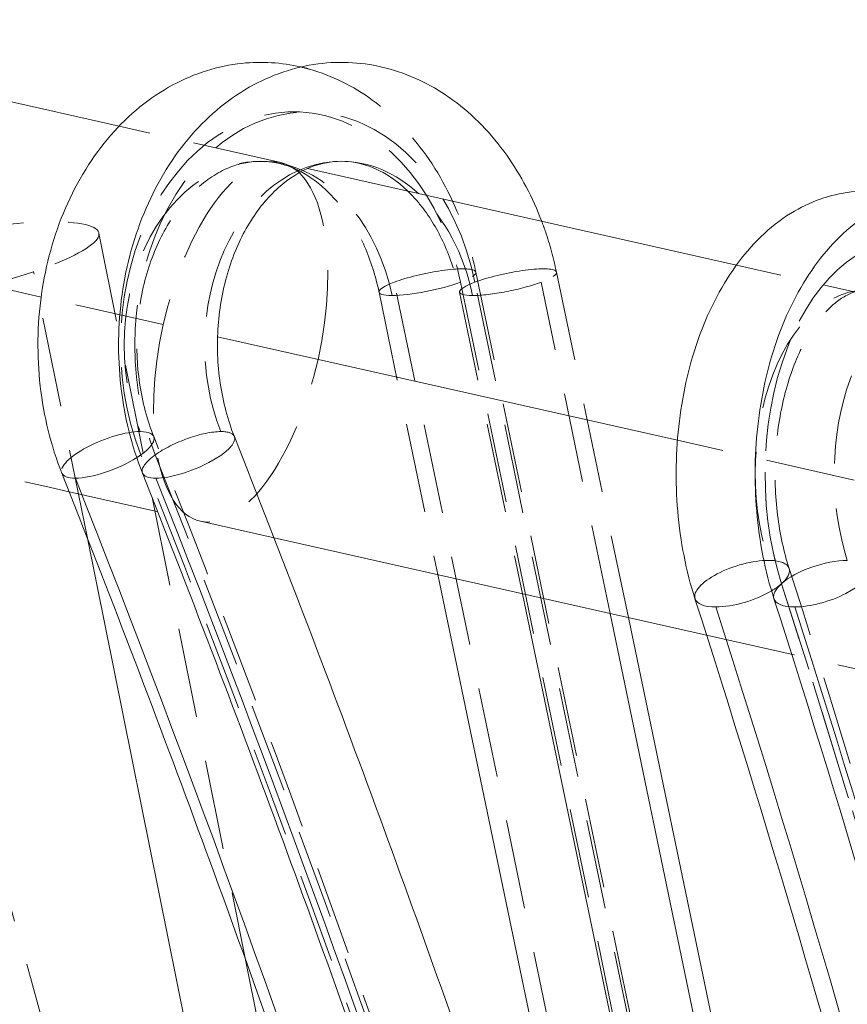
# Model space of a CAD drawing. Units: millimetres. Extents: x 517 to 2304, y -48 to 2040.
# Drawn here: x 1740 to 1799, y 1766 to 1836 of the extents above; entities that cross this region are included whole.
import ezdxf

# ---------------------------------------------------------------- set-up
doc = ezdxf.new("R2010")
doc.units = ezdxf.units.MM
doc.linetypes.add('HIDDEN', pattern=[9.525, 6.35, -3.175])

msp = doc.modelspace()

# ---------------------------------------------------------------- linework, layer by layer
at = {"linetype": 'Continuous', "lineweight": 0, "extrusion": (0, 1, 0)}
for p, q in [((1747.345, 1828.374), (1713.854, 1835.909)), ((1741.828, 1816.29), (1700.04, 1825.692)), ((1791.041, 1818.543), (1760.68, 1825.374)), ((1786.867, 1806.158), (1754.318, 1813.481)), ((1742.082, 1802.908), (1743.811, 1802.519)), ((1799.598, 1529.582), (1745.105, 1799.229)), ((1758.314, 1799.256), (1788.934, 1792.368)), ((1769.905, 1796.649), (1785.838, 1720.129)), ((1775.892, 1795.302), (1829.218, 1539.212)), ((1834.986, 1539.925), (1782.1, 1793.905)), ((1783.393, 1793.614), (1836.071, 1540.639)), ((1756.303, 1769.399), (1804.216, 1532.312))]:
    msp.add_line(p, q, dxfattribs=at)
at = {"color": 1, "linetype": 'HIDDEN', "lineweight": 0, "extrusion": (0, 1, 0)}
for p, q in [((1796.524, 1570.373), (1723.738, 1829.951)), ((1758.806, 1825.796), (1747.345, 1828.374)), ((1745.913, 1820.813), (1756.303, 1769.399)), ((1745.105, 1799.229), (1741.294, 1818.084)), ((1772.597, 1818.055), (1830.364, 1540.639)), ((1778.304, 1818.055), (1783.393, 1793.614)), ((1803.477, 1815.746), (1791.041, 1818.543)), ((1824.596, 1539.925), (1766.829, 1817.342)), ((1771.513, 1817.342), (1829.28, 1539.925)), ((1830.302, 1539.925), (1772.536, 1817.342)), ((1782.1, 1793.905), (1777.22, 1817.342)), ((1765.744, 1816.628), (1769.905, 1796.649)), ((1771.451, 1816.628), (1775.892, 1795.302)), ((1750.477, 1814.345), (1741.828, 1816.29)), ((1722.097, 1807.405), (1742.082, 1802.908)), ((1799.37, 1803.345), (1786.867, 1806.158)), ((1743.811, 1802.519), (1753.099, 1800.43)), ((1753.099, 1800.43), (1758.314, 1799.256)), ((1788.934, 1792.368), (1802.851, 1789.237))]:
    msp.add_line(p, q, dxfattribs=at)
at = {"color": 1, "linetype": 'HIDDEN', "lineweight": 0, "extrusion": (0, 0, -1)}
for centre, radius, start, end in [((-536.615, 1264.885), 1263.416, 153.724323, 167.505858), ((-592.425, 1279.436), 1207.364, 153.174717, 167.619745), ((-536.615, 1264.885), 1259.916, 153.724323, 167.505858), ((-592.425, 1279.436), 1203.864, 153.174717, 167.619745)]:
    msp.add_arc(centre, radius, start, end, dxfattribs=at)
at = {"color": 1, "linetype": 'HIDDEN', "lineweight": 0}
for centre, radius, start, end in [((536.615, 1264.885), 1259.916, 12.494142, 26.275677), ((592.425, 1279.436), 1203.864, 12.380255, 26.825283), ((592.425, 1279.436), 1200.364, 15.269765, 25.666837)]:
    msp.add_arc(centre, radius, start, end, dxfattribs=at)
at = {"color": 1, "linetype": 'HIDDEN', "lineweight": 0, "extrusion": (0, 0, -1)}
for centre, major_axis, ratio, start_param, end_param in [((1759.706, 1812.89), (0, 16.5), 0.743145, -2.060798, 1.2976), ((0.651, 1056.727), (0, -1836.825), 0.99863, -2.000666, -1.836011), ((1733.17, 1818.238), (12.742, 2.575), 0.170966, -2.227107, 0.914485), ((859.779, 1371.508), (0, -925.499), 0.999391, -2.078415, -1.751153), ((1803, 1803.777), (0, 16.5), 0.601815, -2.060856, 1.331359), ((596.56, 1257.695), (0, -1221.481), 0.992546, -2.049503, -1.802749), ((867.096, 1347.503), (0, -953.724), 0.978148, -2.088166, -1.769062), ((1733.17, 1818.238), (-12.742, -2.575), 0.170966, -2.227107, 0.914485), ((1769.171, 1817.342), (3.427, 0.714), 0.180539, -2.285084, 0.856509), ((1774.878, 1817.342), (3.427, 0.714), 0.180539, -2.285084, 0.856509), ((1774.878, 1817.342), (-3.427, -0.714), 0.180539, -2.285084, -0.714287), ((859.657, 1371.508), (0, -921.999), 0.999391, -2.074622, -1.766976), ((875.235, 1321.764), (0, -1009.288), 0.927184, -2.082696, -1.785025), ((1101.568, 1339.78), (0, -988.776), 0.743145, -2.060798, -1.773413), ((1381.401, 1430.06), (0, -777.496), 0.601815, -2.060856, -1.712869)]:
    msp.add_ellipse(centre, major_axis=major_axis, ratio=ratio, start_param=start_param, end_param=end_param, dxfattribs=at)
at = {"color": 1, "linetype": 'HIDDEN', "lineweight": 0}
for centre, major_axis, ratio, start_param, end_param in [((1760.728, 1812.89), (0, 16.5), 0.743145, -1.2976, 2.060798), ((1757.364, 1812.89), (0, 13), 0.743145, -1.2976, 2.060798), ((1755.953, 1813.113), (2.853, 12.683), 0.431748, -1.570796, 1.570796), ((1763.07, 1812.89), (0, 13), 0.743145, 0, 2.060798), ((1763.07, 1812.89), (0, 13), 0.743145, -1.2976, -0.601802), ((0.651, 1056.727), (0, 1836.825), 0.99863, -1.305581, -1.140926), ((859.779, 1371.508), (0, 925.499), 0.999391, -1.39044, -1.063178), ((1803, 1803.777), (0, 16.5), 0.601815, -1.331359, 2.060856), ((596.56, 1257.695), (0, 1221.481), 0.992546, -1.338843, -1.09209), ((859.901, 1371.508), (0, 921.999), 0.999391, -1.377913, -1.063856), ((867.096, 1347.503), (0, 953.724), 0.978148, -1.37253, -1.053427), ((1769.171, 1817.342), (-3.427, -0.714), 0.180539, -0.856509, 0.714287), ((1769.171, 1817.342), (3.427, 0.714), 0.180539, -2.427305, -0.856509), ((1774.878, 1817.342), (-3.427, -0.714), 0.180539, -0.856509, 0.714287), ((1800.205, 1803.777), (0, 13), 0.601815, -1.331359, 2.060856), ((1805.796, 1803.777), (0, 13), 0.601815, 0, 2.060856), ((875.235, 1321.764), (0, 1009.288), 0.927184, -1.356567, -1.058897), ((1755.953, 1813.113), (-2.853, -12.683), 0.431748, -1.570796, 1.570796), ((1746.545, 1805.124), (-3.254, -1.29), 0.314911, -2.470242, 0), ((1746.545, 1805.124), (3.254, 1.29), 0.314911, -0.899445, 0.671351), ((1752.251, 1805.124), (-3.254, -1.29), 0.314911, -2.470242, -0.899445), ((1752.251, 1805.124), (3.254, 1.29), 0.314911, 0, 0.671351), ((1746.545, 1805.124), (3.254, 1.29), 0.314911, -1.01892, -0.899445), ((1752.251, 1805.124), (-3.254, -1.29), 0.314911, -0.899445, 0), ((1100.545, 1339.78), (0, 988.776), 0.743145, -1.368179, -1.080795), ((1791.444, 1796.011), (-3.332, -1.07), 0.375901, -2.277651, 0), ((1791.444, 1796.011), (3.332, 1.07), 0.375901, -0.706855, 0.863942), ((1797.034, 1796.011), (-3.332, -1.07), 0.375901, -2.277651, -0.706855), ((1791.444, 1796.011), (3.332, 1.07), 0.375901, -1.020727, -0.706855), ((1797.034, 1796.011), (-3.332, -1.07), 0.375901, -0.706855, 0), ((1381.401, 1430.06), (0, 777.496), 0.601815, -1.428724, -1.080737)]:
    msp.add_ellipse(centre, major_axis=major_axis, ratio=ratio, start_param=start_param, end_param=end_param, dxfattribs=at)
at = {"linetype": 'Continuous', "lineweight": 0}
for centre, major_axis, ratio, start_param, end_param in [((1763.07, 1812.89), (0, 13), 0.743145, -0.601802, 0), ((0.834, 1056.727), (0, 1833.325), 0.99863, -1.305581, -1.140926), ((596.987, 1257.695), (0, 1217.981), 0.992546, -1.335386, -1.09209), ((866.369, 1347.503), (0, 950.224), 0.978148, -1.337347, -1.053427), ((867.824, 1347.503), (0, 950.224), 0.978148, -1.304202, -1.053427), ((873.924, 1321.764), (0, 1005.788), 0.927184, -1.225588, -1.058897), ((876.546, 1321.764), (0, 1005.788), 0.927184, -1.205957, -1.058897), ((1752.251, 1805.124), (3.254, 1.29), 0.314911, -2.470242, 0), ((1746.545, 1805.124), (3.254, 1.29), 0.314911, -2.470242, -1.01892), ((1746.545, 1805.124), (-3.254, -1.29), 0.314911, 0, 0.671351), ((1752.251, 1805.124), (-3.254, -1.29), 0.314911, 0, 0.671351), ((1103.91, 1339.78), (0, 985.276), 0.743145, -1.368179, -1.080795), ((1797.034, 1796.011), (3.332, 1.07), 0.375901, -2.277651, 0), ((1791.444, 1796.011), (3.332, 1.07), 0.375901, -2.277651, -1.020727), ((1791.444, 1796.011), (-3.332, -1.07), 0.375901, 0, 0.863942), ((1797.034, 1796.011), (-3.332, -1.07), 0.375901, 0, 0.863942), ((1384.196, 1430.06), (0, 773.996), 0.601815, -1.428724, -1.080737)]:
    msp.add_ellipse(centre, major_axis=major_axis, ratio=ratio, start_param=start_param, end_param=end_param, dxfattribs=at)
at = {"linetype": 'Continuous', "lineweight": 0, "extrusion": (0, 0, -1)}
for centre, major_axis, ratio, start_param, end_param in [((0.468, 1056.727), (0, -1833.325), 0.99863, -2.000666, -1.836011), ((596.134, 1257.695), (0, -1217.981), 0.992546, -2.049503, -1.80538), ((1098.203, 1339.78), (0, -985.276), 0.743145, -2.060798, -1.773413), ((1378.606, 1430.06), (0, -773.996), 0.601815, -2.060856, -1.712869)]:
    msp.add_ellipse(centre, major_axis=major_axis, ratio=ratio, start_param=start_param, end_param=end_param, dxfattribs=at)
at = {"linetype": 'Continuous', "lineweight": 0}
for points, knots in [([(1743.291, 1803.835), (1742.521, 1805.777), (1742.009, 1807.863), (1741.522, 1812.137), (1741.551, 1814.325), (1742.152, 1818.59), (1742.725, 1820.666), (1744.381, 1824.491), (1745.461, 1826.244), (1748.035, 1829.196), (1749.516, 1830.413), (1752.681, 1832.114), (1754.343, 1832.642), (1757.436, 1832.967), (1758.85, 1832.879), (1760.217, 1832.564)], [4.222388, 4.222388, 4.222388, 4.222388, 4.560292, 4.560292, 4.900095, 4.900095, 5.239843, 5.239843, 5.57721, 5.57721, 5.903169, 5.903169, 6.205274, 6.205274, 6.452652, 6.452652, 6.452652, 6.452652]), ([(1748.998, 1803.835), (1748.228, 1805.777), (1747.715, 1807.863), (1747.228, 1812.137), (1747.257, 1814.325), (1747.859, 1818.59), (1748.432, 1820.666), (1750.088, 1824.491), (1751.168, 1826.244), (1753.741, 1829.196), (1755.222, 1830.413), (1758.388, 1832.114), (1760.05, 1832.642), (1763.352, 1832.989), (1764.983, 1832.846), (1768.121, 1831.96), (1769.622, 1831.211), (1772.427, 1829.165), (1773.71, 1827.835), (1775.793, 1824.902), (1776.622, 1823.324), (1777.26, 1821.644)], [4.222388, 4.222388, 4.222388, 4.222388, 4.560292, 4.560292, 4.900095, 4.900095, 5.239843, 5.239843, 5.57721, 5.57721, 5.903169, 5.903169, 6.205274, 6.205274, 6.489888, 6.489888, 6.779752, 6.779752, 7.091249, 7.091249, 7.381362, 7.381362, 7.381362, 7.381362]), ([(1755.505, 1806.414), (1755.044, 1807.578), (1754.702, 1808.857), (1754.31, 1811.516), (1754.259, 1812.895), (1754.457, 1815.603), (1754.705, 1816.933), (1755.463, 1819.399), (1755.973, 1820.536), (1757.176, 1822.515), (1757.871, 1823.352), (1759.37, 1824.7), (1760.176, 1825.189), (1761.677, 1825.762), (1762.374, 1825.89), (1763.07, 1825.89)], [4.222388, 4.222388, 4.222388, 4.222388, 4.516356, 4.516356, 4.810357, 4.810357, 5.104487, 5.104487, 5.398271, 5.398271, 5.694466, 5.694466, 6.006713, 6.006713, 6.283185, 6.283185, 6.283185, 6.283185]), ([(1763.07, 1825.89), (1763.724, 1825.89), (1764.378, 1825.777), (1765.7, 1825.305), (1766.368, 1824.943), (1767.281, 1824.241), (1767.539, 1824.019), (1767.792, 1823.774)], [0, 0, 0, 0, 0.2595199, 0.2595199, 0.5190398, 0.5190398, 0.6229164, 0.6229164, 0.6229164, 0.6229164]), ([(1788.111, 1794.941), (1787.483, 1796.898), (1787.073, 1798.995), (1786.706, 1803.254), (1786.744, 1805.416), (1787.264, 1809.625), (1787.744, 1811.672), (1789.14, 1815.479), (1790.058, 1817.238), (1792.305, 1820.23), (1793.629, 1821.482), (1796.471, 1823.136), (1797.938, 1823.626), (1800.643, 1823.842), (1801.855, 1823.706), (1803, 1823.359)], [4.222329, 4.222329, 4.222329, 4.222329, 4.569929, 4.569929, 4.914602, 4.914602, 5.259629, 5.259629, 5.607595, 5.607595, 5.94636, 5.94636, 6.235009, 6.235009, 6.463483, 6.463483, 6.463483, 6.463483]), ([(1793.702, 1794.941), (1793.074, 1796.898), (1792.664, 1798.995), (1792.296, 1803.254), (1792.335, 1805.416), (1792.854, 1809.625), (1793.335, 1811.672), (1794.731, 1815.479), (1795.649, 1817.238), (1797.896, 1820.23), (1799.219, 1821.482), (1802.061, 1823.136), (1803.528, 1823.626), (1806.356, 1823.852), (1807.695, 1823.674), (1810.262, 1822.792), (1811.477, 1822.069), (1813.816, 1820.093), (1814.895, 1818.773), (1816.673, 1815.831), (1817.384, 1814.215), (1817.927, 1812.495)], [4.222329, 4.222329, 4.222329, 4.222329, 4.569929, 4.569929, 4.914602, 4.914602, 5.259629, 5.259629, 5.607595, 5.607595, 5.94636, 5.94636, 6.235009, 6.235009, 6.48703, 6.48703, 6.753416, 6.753416, 7.066238, 7.066238, 7.370917, 7.370917, 7.370917, 7.370917]), ([(1767.264, 1537.273), (1761.996, 1556.694), (1756.409, 1576.028), (1744.602, 1614.501), (1738.382, 1633.641), (1725.317, 1671.704), (1718.471, 1690.628), (1704.161, 1728.239), (1696.697, 1746.927), (1681.158, 1784.047), (1673.083, 1802.478), (1664.708, 1820.772)], [4.9776038, 4.9776038, 4.9776038, 4.9776038, 5.0105348, 5.0105348, 5.0434659, 5.0434659, 5.0763969, 5.0763969, 5.1093279, 5.1093279, 5.142259, 5.142259, 5.142259, 5.142259]), ([(1665.074, 1820.772), (1673.45, 1802.478), (1681.524, 1784.047), (1697.063, 1746.927), (1704.527, 1728.239), (1718.837, 1690.628), (1725.683, 1671.704), (1738.748, 1633.641), (1744.968, 1614.501), (1756.775, 1576.028), (1762.362, 1556.694), (1767.63, 1537.273)], [1.1409263, 1.1409263, 1.1409263, 1.1409263, 1.1738574, 1.1738574, 1.2067884, 1.2067884, 1.2397194, 1.2397194, 1.2726505, 1.2726505, 1.3055815, 1.3055815, 1.3055815, 1.3055815]), ([(1771.908, 1540.768), (1767.529, 1559.23), (1762.722, 1577.588), (1751.971, 1615.072), (1745.979, 1634.183), (1733.066, 1672.085), (1726.145, 1690.876), (1711.392, 1728.09), (1703.56, 1746.513), (1687.002, 1782.949), (1678.277, 1800.961), (1669.117, 1818.745)], [4.9469413, 4.9469413, 4.9469413, 4.9469413, 4.9936927, 4.9936927, 5.0430434, 5.0430434, 5.0923942, 5.0923942, 5.1417449, 5.1417449, 5.1910956, 5.1910956, 5.1910956, 5.1910956]), ([(1772.527, 1541.752), (1768.211, 1559.882), (1763.483, 1577.912), (1752.825, 1615.072), (1746.832, 1634.183), (1733.919, 1672.085), (1726.998, 1690.876), (1712.245, 1728.09), (1704.413, 1746.513), (1687.855, 1782.949), (1679.131, 1800.961), (1669.97, 1818.745)], [4.9477715, 4.9477715, 4.9477715, 4.9477715, 4.9936927, 4.9936927, 5.0430434, 5.0430434, 5.0923942, 5.0923942, 5.1417449, 5.1417449, 5.1910956, 5.1910956, 5.1910956, 5.1910956]), ([(1674.1, 1817.508), (1683.88, 1799.938), (1693.111, 1782.049), (1710.439, 1745.706), (1718.536, 1727.252), (1733.562, 1689.853), (1740.491, 1670.908), (1753.153, 1632.605), (1758.886, 1613.246), (1766.532, 1584.106), (1768.907, 1574.45), (1771.133, 1564.759)], [1.0534271, 1.0534271, 1.0534271, 1.0534271, 1.1172477, 1.1172477, 1.1810684, 1.1810684, 1.244889, 1.244889, 1.3087096, 1.3087096, 1.3401366, 1.3401366, 1.3401366, 1.3401366]), ([(1675.556, 1817.508), (1685.336, 1799.938), (1694.567, 1782.049), (1711.895, 1745.706), (1719.991, 1727.252), (1735.017, 1689.853), (1741.946, 1670.908), (1754.287, 1633.576), (1759.758, 1615.209), (1764.68, 1596.69)], [1.0534271, 1.0534271, 1.0534271, 1.0534271, 1.1172477, 1.1172477, 1.1810684, 1.1810684, 1.244889, 1.244889, 1.3054735, 1.3054735, 1.3054735, 1.3054735]), ([(1686.661, 1814.531), (1695.727, 1797.128), (1704.312, 1779.434), (1720.492, 1743.526), (1728.086, 1725.312), (1741.082, 1691.487), (1746.637, 1675.946), (1751.832, 1660.266)], [1.0588965, 1.0588965, 1.0588965, 1.0588965, 1.1184307, 1.1184307, 1.1779649, 1.1779649, 1.2276224, 1.2276224, 1.2276224, 1.2276224]), ([(1689.283, 1814.531), (1698.349, 1797.128), (1706.934, 1779.434), (1723.114, 1743.526), (1730.709, 1725.312), (1741.336, 1697.65), (1744.751, 1688.374), (1748.037, 1679.044)], [1.0588965, 1.0588965, 1.0588965, 1.0588965, 1.1184307, 1.1184307, 1.1779649, 1.1779649, 1.2077274, 1.2077274, 1.2077274, 1.2077274]), ([(1827.142, 1539.283), (1824.302, 1557.889), (1821.064, 1576.386), (1813.803, 1613.101), (1809.78, 1631.318), (1800.963, 1667.412), (1796.169, 1685.29), (1785.825, 1720.646), (1780.275, 1738.124), (1768.438, 1772.625), (1762.151, 1789.648), (1755.505, 1806.414)], [4.915006, 4.915006, 4.915006, 4.915006, 4.9724828, 4.9724828, 5.0299597, 5.0299597, 5.0874365, 5.0874365, 5.1449134, 5.1449134, 5.2023903, 5.2023903, 5.2023903, 5.2023903]), ([(1814.516, 1538.226), (1811.69, 1556.732), (1808.47, 1575.129), (1801.249, 1611.642), (1797.248, 1629.758), (1788.481, 1665.65), (1783.714, 1683.426), (1773.43, 1718.578), (1767.913, 1735.955), (1756.146, 1770.251), (1749.896, 1787.171), (1743.291, 1803.835)], [4.915006, 4.915006, 4.915006, 4.915006, 4.9724828, 4.9724828, 5.0299597, 5.0299597, 5.0874365, 5.0874365, 5.1449134, 5.1449134, 5.2023903, 5.2023903, 5.2023903, 5.2023903]), ([(1820.223, 1538.226), (1817.397, 1556.732), (1814.177, 1575.129), (1806.956, 1611.642), (1802.955, 1629.758), (1794.188, 1665.65), (1789.421, 1683.426), (1779.137, 1718.578), (1773.619, 1735.955), (1761.852, 1770.251), (1755.603, 1787.171), (1748.998, 1803.835)], [4.915006, 4.915006, 4.915006, 4.915006, 4.9724828, 4.9724828, 5.0299597, 5.0299597, 5.0874365, 5.0874365, 5.1449134, 5.1449134, 5.2023903, 5.2023903, 5.2023903, 5.2023903]), ([(1838.313, 1539.849), (1836.78, 1557.655), (1834.875, 1575.373), (1830.326, 1610.542), (1827.684, 1627.995), (1821.675, 1662.55), (1818.309, 1679.654), (1810.87, 1713.427), (1806.797, 1730.097), (1797.963, 1762.924), (1793.203, 1779.081), (1788.111, 1794.941)], [4.8544614, 4.8544614, 4.8544614, 4.8544614, 4.9240589, 4.9240589, 4.9936563, 4.9936563, 5.0632538, 5.0632538, 5.1328512, 5.1328512, 5.2024487, 5.2024487, 5.2024487, 5.2024487]), ([(1843.904, 1539.849), (1842.371, 1557.655), (1840.465, 1575.373), (1835.917, 1610.542), (1833.274, 1627.995), (1827.266, 1662.55), (1823.9, 1679.654), (1816.46, 1713.427), (1812.387, 1730.097), (1803.554, 1762.924), (1798.794, 1779.081), (1793.702, 1794.941)], [4.8544614, 4.8544614, 4.8544614, 4.8544614, 4.9240589, 4.9240589, 4.9936563, 4.9936563, 5.0632538, 5.0632538, 5.1328512, 5.1328512, 5.2024487, 5.2024487, 5.2024487, 5.2024487])]:
    msp.add_open_spline(points, degree=3, knots=knots, dxfattribs=at)
at = {"color": 1, "linetype": 'HIDDEN', "lineweight": 0}
for points, knots in [([(1760.217, 1832.564), (1760.423, 1832.517), (1760.627, 1832.464), (1762.414, 1831.96), (1763.915, 1831.211), (1766.721, 1829.165), (1768.003, 1827.835), (1770.228, 1824.703), (1771.144, 1822.877), (1772.131, 1819.996), (1772.393, 1819.034), (1772.597, 1818.055)], [6.452652, 6.452652, 6.452652, 6.452652, 6.489888, 6.489888, 6.779752, 6.779752, 7.091249, 7.091249, 7.42217, 7.42217, 7.580785, 7.580785, 7.580785, 7.580785]), ([(1749.798, 1806.414), (1749.337, 1807.578), (1748.995, 1808.857), (1748.603, 1811.516), (1748.552, 1812.895), (1748.75, 1815.603), (1748.999, 1816.933), (1749.757, 1819.399), (1750.266, 1820.536), (1751.469, 1822.515), (1752.164, 1823.352), (1753.664, 1824.7), (1754.469, 1825.189), (1755.97, 1825.762), (1756.668, 1825.89), (1757.364, 1825.89)], [4.222388, 4.222388, 4.222388, 4.222388, 4.516356, 4.516356, 4.810357, 4.810357, 5.104487, 5.104487, 5.398271, 5.398271, 5.694466, 5.694466, 6.006713, 6.006713, 6.283185, 6.283185, 6.283185, 6.283185]), ([(1757.364, 1825.89), (1758.017, 1825.89), (1758.672, 1825.777), (1759.994, 1825.305), (1760.661, 1824.943), (1761.965, 1823.941), (1762.599, 1823.3), (1763.759, 1821.761), (1764.284, 1820.862), (1765.157, 1818.869), (1765.506, 1817.775), (1765.744, 1816.628)], [0, 0, 0, 0, 0.25952, 0.25952, 0.51904, 0.51904, 0.77856, 0.77856, 1.03808, 1.03808, 1.2976, 1.2976, 1.2976, 1.2976]), ([(1774.019, 1539.106), (1768.732, 1558.601), (1763.123, 1578.008), (1751.271, 1616.628), (1745.028, 1635.841), (1731.913, 1674.049), (1725.041, 1693.045), (1710.676, 1730.8), (1703.184, 1749.559), (1687.585, 1786.82), (1679.48, 1805.322), (1671.073, 1823.686)], [4.9776038, 4.9776038, 4.9776038, 4.9776038, 5.0105348, 5.0105348, 5.0434659, 5.0434659, 5.0763969, 5.0763969, 5.1093279, 5.1093279, 5.142259, 5.142259, 5.142259, 5.142259]), ([(1767.792, 1823.774), (1768.171, 1823.408), (1768.538, 1822.992), (1769.466, 1821.761), (1769.991, 1820.862), (1770.864, 1818.869), (1771.212, 1817.775), (1771.451, 1816.628)], [0.6229164, 0.6229164, 0.6229164, 0.6229164, 0.7785597, 0.7785597, 1.0380796, 1.0380796, 1.2975995, 1.2975995, 1.2975995, 1.2975995]), ([(1773.033, 1538.152), (1769.399, 1558.091), (1765.113, 1577.912), (1755.255, 1617.23), (1749.683, 1636.728), (1737.275, 1675.317), (1730.441, 1694.408), (1715.538, 1732.102), (1707.469, 1750.705), (1690.134, 1787.343), (1680.867, 1805.378), (1671.021, 1823.091)], [4.8927458, 4.8927458, 4.8927458, 4.8927458, 4.9581981, 4.9581981, 5.0236504, 5.0236504, 5.0891027, 5.0891027, 5.1545551, 5.1545551, 5.2200074, 5.2200074, 5.2200074, 5.2200074]), ([(1773.277, 1538.152), (1769.643, 1558.091), (1765.357, 1577.912), (1755.499, 1617.23), (1749.927, 1636.728), (1737.52, 1675.317), (1730.685, 1694.408), (1715.782, 1732.102), (1707.714, 1750.705), (1690.379, 1787.343), (1681.112, 1805.378), (1671.265, 1823.091)], [4.8927458, 4.8927458, 4.8927458, 4.8927458, 4.9581981, 4.9581981, 5.0236504, 5.0236504, 5.0891027, 5.0891027, 5.1545551, 5.1545551, 5.2200074, 5.2200074, 5.2200074, 5.2200074]), ([(1779.449, 1539.286), (1774.851, 1558.897), (1769.773, 1578.394), (1758.669, 1617.112), (1752.642, 1636.333), (1739.655, 1674.451), (1732.695, 1693.349), (1717.857, 1730.776), (1709.98, 1749.305), (1693.328, 1785.949), (1684.553, 1804.064), (1675.34, 1821.95)], [4.944342, 4.944342, 4.944342, 4.944342, 4.9936927, 4.9936927, 5.0430434, 5.0430434, 5.0923942, 5.0923942, 5.1417449, 5.1417449, 5.1910956, 5.1910956, 5.1910956, 5.1910956]), ([(1780.302, 1539.286), (1775.705, 1558.897), (1770.626, 1578.394), (1759.522, 1617.112), (1753.495, 1636.333), (1740.508, 1674.451), (1733.548, 1693.349), (1718.71, 1730.776), (1710.833, 1749.305), (1694.181, 1785.949), (1685.406, 1804.064), (1676.193, 1821.95)], [4.944342, 4.944342, 4.944342, 4.944342, 4.9936927, 4.9936927, 5.0430434, 5.0430434, 5.0923942, 5.0923942, 5.1417449, 5.1417449, 5.1910956, 5.1910956, 5.1910956, 5.1910956]), ([(1777.26, 1821.644), (1777.35, 1821.408), (1777.436, 1821.169), (1777.838, 1819.996), (1778.1, 1819.034), (1778.304, 1818.055)], [7.3813619, 7.3813619, 7.3813619, 7.3813619, 7.4221704, 7.4221704, 7.5807848, 7.5807848, 7.5807848, 7.5807848]), ([(1680.217, 1820.912), (1690.068, 1803.214), (1699.367, 1785.195), (1716.821, 1748.586), (1724.977, 1729.998), (1740.112, 1692.326), (1747.091, 1673.244), (1759.845, 1634.663), (1765.619, 1615.164), (1775.94, 1575.83), (1780.487, 1555.995), (1784.41, 1536.032)], [1.0534271, 1.0534271, 1.0534271, 1.0534271, 1.1172477, 1.1172477, 1.1810684, 1.1810684, 1.244889, 1.244889, 1.3087096, 1.3087096, 1.3725303, 1.3725303, 1.3725303, 1.3725303]), ([(1764.244, 1548.27), (1761.129, 1564.226), (1757.592, 1580.1), (1748.746, 1615.38), (1743.216, 1634.73), (1730.902, 1673.029), (1724.119, 1691.976), (1709.328, 1729.386), (1701.321, 1747.849), (1684.209, 1784.016), (1675.117, 1801.726), (1665.462, 1819.123)], [4.9052995, 4.9052995, 4.9052995, 4.9052995, 4.9581981, 4.9581981, 5.0236504, 5.0236504, 5.0891027, 5.0891027, 5.1545551, 5.1545551, 5.2193045, 5.2193045, 5.2193045, 5.2193045]), ([(1692.869, 1817.765), (1701.996, 1800.244), (1710.64, 1782.431), (1726.928, 1746.281), (1734.574, 1727.945), (1748.839, 1690.815), (1755.458, 1672.022), (1767.65, 1634.044), (1773.221, 1614.859), (1783.295, 1576.167), (1787.798, 1556.659), (1791.759, 1537.024)], [1.0588965, 1.0588965, 1.0588965, 1.0588965, 1.1184307, 1.1184307, 1.1779649, 1.1779649, 1.2374991, 1.2374991, 1.2970333, 1.2970333, 1.3565674, 1.3565674, 1.3565674, 1.3565674]), ([(1794.776, 1797.081), (1794.402, 1798.245), (1794.121, 1799.529), (1793.785, 1802.223), (1793.735, 1803.635), (1793.881, 1806.418), (1794.078, 1807.789), (1794.684, 1810.319), (1795.09, 1811.481), (1796.031, 1813.466), (1796.561, 1814.295), (1797.637, 1815.576), (1798.178, 1816.026), (1799.23, 1816.647), (1799.705, 1816.768), (1800.173, 1816.777), (1800.189, 1816.777), (1800.205, 1816.777)], [4.222329, 4.222329, 4.222329, 4.222329, 4.508236, 4.508236, 4.799189, 4.799189, 5.091062, 5.091062, 5.379349, 5.379349, 5.661079, 5.661079, 5.94224, 5.94224, 6.271311, 6.271311, 6.283185, 6.283185, 6.283185, 6.283185]), ([(1763.412, 1551.253), (1760.442, 1566.205), (1757.101, 1581.083), (1748.502, 1615.38), (1742.972, 1634.73), (1730.658, 1673.029), (1723.875, 1691.976), (1709.084, 1729.386), (1701.077, 1747.849), (1684.374, 1783.151), (1675.746, 1800.022), (1666.607, 1816.61)], [4.9085969, 4.9085969, 4.9085969, 4.9085969, 4.9581981, 4.9581981, 5.0236504, 5.0236504, 5.0891027, 5.0891027, 5.1545551, 5.1545551, 5.2161895, 5.2161895, 5.2161895, 5.2161895]), ([(1821.436, 1539.283), (1818.595, 1557.889), (1815.357, 1576.386), (1808.096, 1613.101), (1804.073, 1631.318), (1795.256, 1667.412), (1790.462, 1685.29), (1780.119, 1720.646), (1774.569, 1738.124), (1762.732, 1772.625), (1756.444, 1789.648), (1749.798, 1806.414)], [4.915006, 4.915006, 4.915006, 4.915006, 4.9724828, 4.9724828, 5.0299597, 5.0299597, 5.0874365, 5.0874365, 5.1449134, 5.1449134, 5.2023903, 5.2023903, 5.2023903, 5.2023903]), ([(1845.287, 1540.45), (1843.746, 1558.354), (1841.83, 1576.171), (1837.256, 1611.54), (1834.598, 1629.093), (1828.554, 1663.851), (1825.168, 1681.056), (1817.683, 1715.036), (1813.585, 1731.811), (1804.695, 1764.849), (1799.903, 1781.112), (1794.776, 1797.081)], [4.8544614, 4.8544614, 4.8544614, 4.8544614, 4.9240589, 4.9240589, 4.9936563, 4.9936563, 5.0632538, 5.0632538, 5.1328512, 5.1328512, 5.2024487, 5.2024487, 5.2024487, 5.2024487])]:
    msp.add_open_spline(points, degree=3, knots=knots, dxfattribs=at)

doc.saveas('drawing.dxf')
